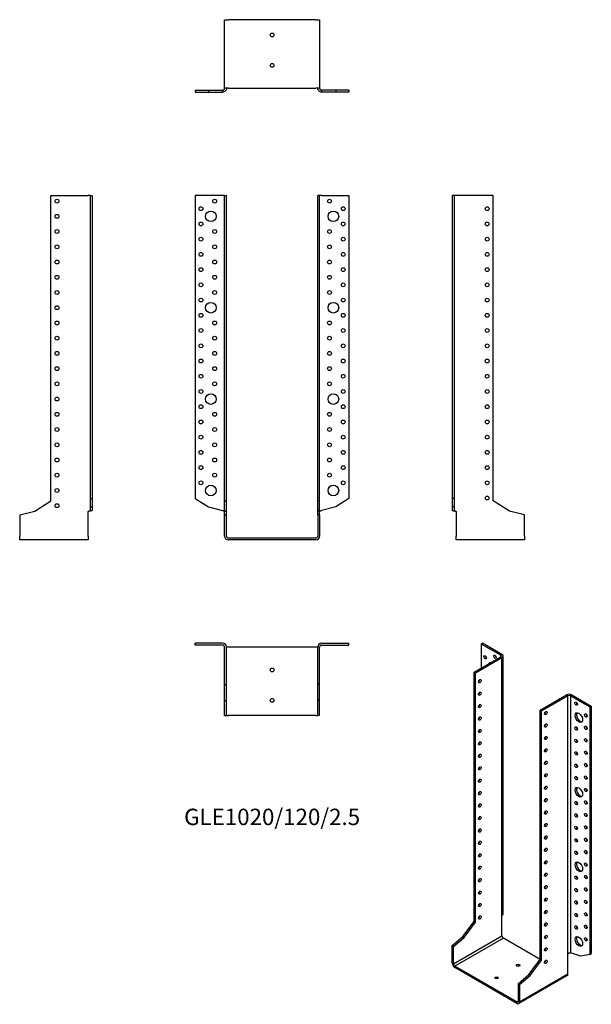
# Model space of a CAD drawing. Units: millimetres. Extents: x -332 to 420, y -612 to 681.
import ezdxf

# ---------------------------------------------------------------- set-up
doc = ezdxf.new("R2010")
doc.units = ezdxf.units.MM
doc.styles.get("Standard").update_dxf_attribs({"font": 'arial.ttf'})

# ---------------------------------------------------------------- blocks, each defined once
blk = doc.blocks.new('GLE1020_120_2.5-Front')
at = {"layer": ''}
for p, q in [((-65, 450), (-101, 450)), ((-101, 450), (-101, 51.9)), ((-62.5, 450), (-65, 450)), ((-62.5, 450), (-60, 450)), ((-62.5, 49), (-62.5, 450)), ((-60, 49), (-60, 450)), ((60, 49), (60, 450)), ((62.5, 450), (60, 450)), ((62.5, 49), (62.5, 450)), ((65, 450), (62.5, 450)), ((65, 450), (101, 450)), ((101, 450), (101, 51.9)), ((-101, 51.9), (-83.8, 40.8)), ((101, 51.9), (83.8, 40.8)), ((-83.8, 40.8), (-65, 36.2)), ((-62.5, 49), (-60, 49)), ((-62.5, 35.2), (-62.5, 49)), ((-60, 35.2), (-60, 49)), ((62.5, 49), (60, 49)), ((60, 35.2), (60, 49)), ((62.5, 35.2), (62.5, 49)), ((83.8, 40.8), (65, 36.2)), ((-62.5, 35.2), (-60, 35.2)), ((-62.5, 30.4), (-62.5, 35.2)), ((-62.5, 30.4), (-60, 30.4)), ((-62.5, 2.5), (-62.5, 30.4)), ((-60, 30.4), (-60, 35.2)), ((-60, 2.5), (-60, 30.4)), ((62.5, 35.2), (60, 35.2)), ((60, 30.4), (60, 35.2)), ((60, 30.4), (60, 2.5)), ((62.5, 30.4), (60, 30.4)), ((62.5, 30.4), (62.5, 35.2)), ((62.5, 30.4), (62.5, 2.5)), ((57.5, 0), (-57.5, 0)), ((57.5, -2.5), (-57.5, -2.5))]:
    blk.add_line(p, q, dxfattribs=at)
for centre, radius in [((-75.5, 442.5), 2.5), ((75.5, 442.5), 2.5), ((-93.5, 432.5), 2.5), ((-80.5, 422.5), 7), ((80.5, 422.5), 7), ((93.5, 432.5), 2.5), ((-93.5, 412.5), 2.5), ((93.5, 412.5), 2.5), ((-75.5, 402.5), 2.5), ((75.5, 402.5), 2.5), ((-93.5, 392.5), 2.5), ((93.5, 392.5), 2.5), ((-93.5, 372.5), 2.5), ((-75.5, 382.5), 2.5), ((75.5, 382.5), 2.5), ((93.5, 372.5), 2.5), ((-75.5, 362.5), 2.5), ((75.5, 362.5), 2.5), ((-93.5, 352.5), 2.5), ((93.5, 352.5), 2.5), ((-75.5, 342.5), 2.5), ((75.5, 342.5), 2.5), ((-93.5, 332.5), 2.5), ((-75.5, 322.5), 2.5), ((75.5, 322.5), 2.5), ((93.5, 332.5), 2.5), ((-93.5, 312.5), 2.5), ((93.5, 312.5), 2.5), ((-80.5, 302.5), 7), ((80.5, 302.5), 7), ((-93.5, 292.5), 2.5), ((-75.5, 282.5), 2.5), ((75.5, 282.5), 2.5), ((93.5, 292.5), 2.5), ((-93.5, 272.5), 2.5), ((93.5, 272.5), 2.5), ((-75.5, 262.5), 2.5), ((75.5, 262.5), 2.5), ((-93.5, 252.5), 2.5), ((93.5, 252.5), 2.5), ((-93.5, 232.5), 2.5), ((-75.5, 242.5), 2.5), ((75.5, 242.5), 2.5), ((93.5, 232.5), 2.5), ((-75.5, 222.5), 2.5), ((75.5, 222.5), 2.5), ((-93.5, 212.5), 2.5), ((93.5, 212.5), 2.5), ((-93.5, 192.5), 2.5), ((-75.5, 202.5), 2.5), ((75.5, 202.5), 2.5), ((93.5, 192.5), 2.5), ((-80.5, 182.5), 7), ((80.5, 182.5), 7), ((-93.5, 172.5), 2.5), ((93.5, 172.5), 2.5), ((-75.5, 162.5), 2.5), ((75.5, 162.5), 2.5), ((-93.5, 152.5), 2.5), ((-75.5, 142.5), 2.5), ((75.5, 142.5), 2.5), ((93.5, 152.5), 2.5), ((-93.5, 132.5), 2.5), ((93.5, 132.5), 2.5), ((-75.5, 122.5), 2.5), ((75.5, 122.5), 2.5), ((-93.5, 112.5), 2.5), ((-75.5, 102.5), 2.5), ((75.5, 102.5), 2.5), ((93.5, 112.5), 2.5), ((-93.5, 92.5), 2.5), ((93.5, 92.5), 2.5), ((-75.5, 82.5), 2.5), ((75.5, 82.5), 2.5), ((-93.5, 72.5), 2.5), ((-80.5, 62.5), 7), ((80.5, 62.5), 7), ((93.5, 72.5), 2.5)]:
    blk.add_circle(centre, radius, dxfattribs=at)
for centre, radius, start, end in [((-57.5, 2.5), 5, 180, 270), ((-57.5, 2.5), 2.5, 180, 270), ((57.5, 2.5), 5, 270, 0), ((57.5, 2.5), 2.5, 270, 0)]:
    blk.add_arc(centre, radius, start, end, dxfattribs=at)
for points in [[(-65, 36.2), (-64.7, 36.1), (-64.3, 36), (-63.7, 35.8), (-63.4, 35.7), (-63, 35.5), (-62.8, 35.4), (-62.6, 35.2), (-62.5, 35.1), (-62.5, 35)], [(62.5, 35), (62.5, 35.1), (62.6, 35.2), (62.8, 35.4), (63, 35.5), (63.5, 35.7), (63.8, 35.8), (64.4, 36), (64.7, 36.1), (65, 36.2)]]:
    blk.add_open_spline(points, degree=3, knots=[0, 0, 0, 0, 0.1070091, 0.1070091, 0.2139684, 0.2139684, 0.3130982, 0.3130982, 0.4122279, 0.4122279, 0.4122279, 0.4122279], dxfattribs=at)
blk = doc.blocks.new('GLE1020_120_2.5-Left')
at = {"layer": ''}
for p, q in [((-92.5, 450), (-95, 450)), ((-95, 450), (-95, 51.9)), ((-90, 450), (-92.5, 450)), ((-92.5, 450), (-92.5, 51.9)), ((-41, 450), (-90, 450)), ((-41, 49), (-41, 450)), ((-95, 51.9), (-95, 40.8)), ((-92.5, 51.9), (-95, 51.9)), ((-92.5, 51.9), (-92.5, 40.8)), ((-92.5, 40.8), (-95, 40.8)), ((-95, 40.8), (-95, 36.2)), ((-92.5, 40.8), (-92.5, 36.2)), ((-19.7, 35.2), (-41, 49)), ((-95, 36.2), (-93.2, 36.2)), ((-93.2, 36.2), (-92.5, 36.2)), ((-90, 35), (-90, 2.5)), ((0, 30.4), (-19.7, 35.2)), ((0, 2.5), (0, 30.4)), ((-90, -2.5), (-90, 2.5)), ((0, 2.5), (0, -2.5)), ((0, -2.5), (-90, -2.5))]:
    blk.add_line(p, q, dxfattribs=at)
for centre in [(-49, 432.5), (-49, 412.5), (-49, 392.5), (-49, 372.5), (-49, 352.5), (-49, 332.5), (-49, 312.5), (-49, 292.5), (-49, 272.5), (-49, 252.5), (-49, 232.5), (-49, 212.5), (-49, 192.5), (-49, 172.5), (-49, 152.5), (-49, 132.5), (-49, 112.5), (-49, 92.5), (-49, 72.5), (-49, 52.5)]:
    blk.add_circle(centre, 2.5, dxfattribs=at)
for points, knots in [([(-90, 35), (-90.3, 35.1), (-90.7, 35.1), (-91.6, 35.3), (-92.2, 35.4), (-93.3, 35.6), (-93.8, 35.7), (-94.4, 35.8), (-94.6, 35.9), (-94.9, 36.1), (-95, 36.1), (-95, 36.2)], [0, 0, 0, 0, 0.0997954, 0.0997954, 0.2997758, 0.2997758, 0.499746, 0.499746, 0.6481495, 0.6481495, 0.7965524, 0.7965524, 0.7965524, 0.7965524]), ([(-92.5, 36.2), (-92.5, 36.1), (-92.4, 36), (-92.2, 35.8), (-92, 35.7), (-91.5, 35.5), (-91.2, 35.4), (-90.6, 35.2), (-90.3, 35.1), (-90, 35)], [0, 0, 0, 0, 0.1070091, 0.1070091, 0.2139684, 0.2139684, 0.3130982, 0.3130982, 0.4122279, 0.4122279, 0.4122279, 0.4122279])]:
    blk.add_open_spline(points, degree=3, knots=knots, dxfattribs=at)
blk = doc.blocks.new('GLE1020_120_2.5-Right')
at = {"layer": ''}
for p, q in [((41, 49), (41, 450)), ((41, 450), (90, 450)), ((92.5, 450), (90, 450)), ((92.5, 450), (95, 450)), ((92.5, 450), (92.5, 51.9)), ((95, 450), (95, 51.9)), ((92.5, 51.9), (95, 51.9)), ((92.5, 51.9), (92.5, 40.8)), ((95, 51.9), (95, 40.8)), ((19.7, 35.2), (41, 49)), ((92.5, 40.8), (95, 40.8)), ((92.5, 40.8), (92.5, 36.2)), ((95, 40.8), (95, 36.2)), ((0, 30.4), (19.7, 35.2)), ((0, 30.4), (0, 2.5)), ((90, 2.5), (90, 35)), ((92.5, 36.2), (93.2, 36.2)), ((93.2, 36.2), (95, 36.2)), ((0, -2.5), (0, 2.5)), ((90, 2.5), (90, -2.5)), ((90, -2.5), (0, -2.5))]:
    blk.add_line(p, q, dxfattribs=at)
for centre in [(49, 442.5), (49, 422.5), (49, 402.5), (49, 382.5), (49, 362.5), (49, 342.5), (49, 322.5), (49, 302.5), (49, 282.5), (49, 262.5), (49, 242.5), (49, 222.5), (49, 202.5), (49, 182.5), (49, 162.5), (49, 142.5), (49, 122.5), (49, 102.5), (49, 82.5), (49, 62.5), (49, 42.5)]:
    blk.add_circle(centre, 2.5, dxfattribs=at)
for points, knots in [([(95, 36.2), (95, 36.2), (95, 36.1), (94.8, 36), (94.5, 35.9), (93.8, 35.7), (93.3, 35.6), (92.4, 35.4), (91.9, 35.3), (91, 35.2), (90.5, 35.1), (90, 35)], [0, 0, 0, 0, 0.0997954, 0.0997954, 0.2997758, 0.2997758, 0.499746, 0.499746, 0.6481495, 0.6481495, 0.7965524, 0.7965524, 0.7965524, 0.7965524]), ([(90, 35), (90.3, 35.1), (90.7, 35.2), (91.3, 35.4), (91.6, 35.5), (92, 35.7), (92.2, 35.8), (92.4, 36), (92.5, 36.1), (92.5, 36.2)], [0, 0, 0, 0, 0.1070091, 0.1070091, 0.2139684, 0.2139684, 0.3130982, 0.3130982, 0.4122279, 0.4122279, 0.4122279, 0.4122279])]:
    blk.add_open_spline(points, degree=3, knots=knots, dxfattribs=at)
blk = doc.blocks.new('GLE1020_120_2.5-Top')
at = {"layer": ''}
for p, q in [((-65, 95), (-101, 95)), ((-101, 92.5), (-101, 95)), ((-65, 92.5), (-101, 92.5)), ((65, 95), (101, 95)), ((65, 92.5), (101, 92.5)), ((101, 92.5), (101, 95)), ((-62.5, 41), (-62.5, 90)), ((-57.5, 90), (-60, 90)), ((-60, 41), (-60, 90)), ((57.5, 90), (-57.5, 90)), ((60, 90), (57.5, 90)), ((60, 41), (60, 90)), ((62.5, 41), (62.5, 90)), ((-62.5, 41), (-60, 41)), ((-62.5, 19.7), (-62.5, 41)), ((-60, 19.7), (-60, 41)), ((62.5, 41), (60, 41)), ((60, 19.7), (60, 41)), ((62.5, 19.7), (62.5, 41)), ((-62.5, 19.7), (-60, 19.7)), ((-62.5, 0), (-62.5, 19.7)), ((-60, 0), (-60, 19.7)), ((62.5, 19.7), (60, 19.7)), ((60, 0), (60, 19.7)), ((62.5, 0), (62.5, 19.7)), ((-62.5, 0), (-60, 0)), ((-60, 0), (-57.5, 0)), ((57.5, 0), (-57.5, 0)), ((57.5, 0), (60, 0)), ((62.5, 0), (60, 0))]:
    blk.add_line(p, q, dxfattribs=at)
for centre in [(0, 60), (0, 20)]:
    blk.add_circle(centre, 2.5, dxfattribs=at)
for centre, radius, start, end in [((-65, 90), 5, 0, 90), ((-65, 90), 2.5, 0, 90), ((65, 90), 5, 90, 180), ((65, 90), 2.5, 90, 180)]:
    blk.add_arc(centre, radius, start, end, dxfattribs=at)
blk = doc.blocks.new('GLE1020_120_2.5-Bottom')
at = {"layer": ''}
for p, q in [((-62.5, 0), (-57.5, 0)), ((-62.5, -90), (-62.5, 0)), ((57.5, 0), (-57.5, 0)), ((57.5, 0), (62.5, 0)), ((62.5, 0), (62.5, -90)), ((-57.5, -90), (-62.5, -90)), ((-57.5, -90), (57.5, -90)), ((62.5, -90), (57.5, -90)), ((-101, -92.5), (-83.8, -92.5)), ((-101, -92.5), (-101, -95)), ((-101, -95), (-83.8, -95)), ((-83.8, -92.5), (-65, -92.5)), ((-83.8, -92.5), (-83.8, -95)), ((-83.8, -95), (-65, -95)), ((-65, -93.2), (-65, -92.5)), ((-65, -95), (-65, -93.2)), ((83.8, -92.5), (65, -92.5)), ((65, -92.5), (65, -93.2)), ((65, -93.2), (65, -95)), ((83.8, -95), (65, -95)), ((101, -92.5), (83.8, -92.5)), ((83.8, -92.5), (83.8, -95)), ((101, -95), (83.8, -95)), ((101, -92.5), (101, -95))]:
    blk.add_line(p, q, dxfattribs=at)
for centre in [(0, -20), (0, -60)]:
    blk.add_circle(centre, 2.5, dxfattribs=at)
for points, knots in [([(-60, -90), (-60, -90.3), (-60, -90.7), (-60.2, -91.6), (-60.5, -92.2), (-61.2, -93.3), (-61.7, -93.8), (-62.6, -94.4), (-63.1, -94.6), (-64, -94.9), (-64.5, -95), (-65, -95)], [0, 0, 0, 0, 0.0997954, 0.0997954, 0.2997758, 0.2997758, 0.499746, 0.499746, 0.6481495, 0.6481495, 0.7965524, 0.7965524, 0.7965524, 0.7965524]), ([(-65, -92.5), (-64.7, -92.5), (-64.3, -92.4), (-63.7, -92.2), (-63.4, -92), (-63, -91.5), (-62.8, -91.2), (-62.6, -90.6), (-62.5, -90.3), (-62.5, -90)], [0, 0, 0, 0, 0.1070091, 0.1070091, 0.2139684, 0.2139684, 0.3130982, 0.3130982, 0.4122279, 0.4122279, 0.4122279, 0.4122279]), ([(65, -95), (64.7, -95), (64.3, -95), (63.4, -94.8), (62.8, -94.5), (61.7, -93.8), (61.2, -93.3), (60.6, -92.4), (60.4, -91.9), (60.1, -91), (60, -90.5), (60, -90)], [0, 0, 0, 0, 0.0997954, 0.0997954, 0.2997758, 0.2997758, 0.499746, 0.499746, 0.6481495, 0.6481495, 0.7965524, 0.7965524, 0.7965524, 0.7965524]), ([(62.5, -90), (62.5, -90.3), (62.6, -90.7), (62.8, -91.3), (63, -91.6), (63.5, -92), (63.8, -92.2), (64.4, -92.4), (64.7, -92.5), (65, -92.5)], [0, 0, 0, 0, 0.1070091, 0.1070091, 0.2139684, 0.2139684, 0.3130982, 0.3130982, 0.4122279, 0.4122279, 0.4122279, 0.4122279])]:
    blk.add_open_spline(points, degree=3, knots=knots, dxfattribs=at)
blk = doc.blocks.new('GLE1020_120_2.5-ISO')
at = {"layer": ''}
for p, q in [((-39.6, 244.3), (-37.8, 245.4)), ((-14.1, 229.6), (-39.6, 244.3)), ((-39.6, 244.3), (-39.6, 212.9)), ((-12.4, 230.7), (-37.8, 245.4)), ((-48.8, 207.6), (-14.1, 227.6)), ((-47, 206.6), (-12.4, 226.6)), ((-14.1, 229.6), (-12.4, 230.7)), ((-14.1, 227.6), (-14.1, 229.6)), ((-12.4, 226.6), (-14.1, 227.6)), ((-12.4, -112.3), (-12.4, 226.6)), ((-10.9, -109.7), (-10.9, 228.6)), ((-48.8, 207.6), (-47, 206.6)), ((-48.8, -119.8), (-48.8, 207.6)), ((-47, -120.8), (-47, 206.6)), ((37.8, 157.6), (72.5, 177.6)), ((39.6, 156.6), (74.2, 176.6)), ((74.2, 176.6), (72.5, 177.6)), ((74.2, -162.3), (74.2, 176.6)), ((79.5, 177.6), (77.8, 176.6)), ((77.8, 176.6), (103.2, 161.9)), ((77.8, 176.6), (77.8, -161.3)), ((79.5, 177.6), (105, 162.9)), ((37.8, -169.8), (37.8, 157.6)), ((39.6, 156.6), (37.8, 157.6)), ((39.6, -170.9), (39.6, 156.6)), ((103.2, 161.9), (105, 162.9)), ((103.2, 161.9), (103.2, -163.2)), ((105, 162.9), (105, -162.1)), ((-12.4, -138.8), (-12.4, -112.3)), ((-63.8, -139.8), (-48.8, -119.8)), ((-62.1, -140.8), (-47, -120.8)), ((-48.8, -119.8), (-47, -120.8)), ((-77.8, -151.7), (-63.8, -139.8)), ((-76, -175.5), (-12.4, -138.8)), ((-76, -152.8), (-62.1, -140.8)), ((-10.6, -141.9), (-74.2, -178.6)), ((-63.8, -139.8), (-62.1, -140.8)), ((37.8, -169.8), (-10.6, -141.9)), ((-77.8, -151.7), (-76, -152.8)), ((-77.8, -174.5), (-77.8, -151.7)), ((-76, -175.5), (-76, -152.8)), ((74.2, -188.8), (74.2, -162.3)), ((91.1, -165.3), (77.8, -161.3)), ((103.2, -163.2), (91.1, -165.3)), ((103.2, -163.2), (105, -162.1)), ((-77.8, -174.5), (-76, -175.5)), ((-74.2, -178.6), (-74.2, -180.6)), ((7.1, -225.6), (-74.2, -178.6)), ((7.1, -227.6), (-74.2, -180.6)), ((22.8, -189.8), (37.8, -169.8)), ((24.5, -190.8), (39.6, -170.9)), ((39.6, -170.9), (37.8, -169.8)), ((44.1, -173.4), (43.6, -173.2)), ((8.8, -201.8), (22.8, -189.8)), ((73.2, -191.1), (9.6, -227.8)), ((10.6, -225.6), (74.2, -188.8)), ((10.6, -202.8), (24.5, -190.8)), ((24.5, -190.8), (22.8, -189.8)), ((8.8, -201.8), (8.8, -224.5)), ((10.6, -202.8), (8.8, -201.8)), ((10.6, -202.8), (10.6, -225.6)), ((7.1, -225.6), (8.8, -224.5)), ((7.1, -227.6), (7.1, -225.6)), ((8.8, -224.5), (10.6, -225.6))]:
    blk.add_line(p, q, dxfattribs=at)
for centre, major_axis in [((-34.3, 227), (1.25, -2.17)), ((-21.6, 227.8), (1.25, -2.17)), ((-41.4, 195.6), (1.25, 2.17)), ((-41.4, 179.2), (1.25, 2.17)), ((85.2, 166.2), (1.25, -2.17)), ((-41.4, 162.9), (1.25, 2.17)), ((45.3, 153.7), (-1.25, -2.17)), ((-41.4, 146.6), (1.25, 2.17)), ((88.7, 147.8), (3.5, -6.06)), ((97.9, 150.6), (1.25, -2.17)), ((-41.4, 130.2), (1.25, 2.17)), ((45.3, 137.4), (-1.25, -2.17)), ((85.2, 133.5), (1.25, -2.17)), ((97.9, 134.3), (1.25, -2.17)), ((-41.4, 113.9), (1.25, 2.17)), ((45.3, 121), (-1.25, -2.17)), ((85.2, 117.2), (1.25, -2.17)), ((97.9, 118), (1.25, -2.17)), ((45.3, 104.7), (-1.25, -2.17)), ((97.9, 101.7), (1.25, -2.17)), ((-41.4, 97.6), (1.25, 2.17)), ((45.3, 88.4), (-1.25, -2.17)), ((85.2, 100.8), (1.25, -2.17)), ((-41.4, 81.2), (1.25, 2.17)), ((85.2, 84.5), (1.25, -2.17)), ((97.9, 85.3), (1.25, -2.17)), ((-41.4, 64.9), (1.25, 2.17)), ((45.3, 72.1), (-1.25, -2.17)), ((85.2, 68.2), (1.25, -2.17)), ((97.9, 69), (1.25, -2.17)), ((45.3, 55.7), (-1.25, -2.17)), ((88.7, 49.8), (3.5, -6.06)), ((97.9, 52.7), (1.25, -2.17)), ((-41.4, 48.6), (1.25, 2.17)), ((45.3, 39.4), (-1.25, -2.17)), ((97.9, 36.3), (1.25, -2.17)), ((-41.4, 32.3), (1.25, 2.17)), ((85.2, 35.5), (1.25, -2.17)), ((-41.4, 15.9), (1.25, 2.17)), ((45.3, 23.1), (-1.25, -2.17)), ((85.2, 19.2), (1.25, -2.17)), ((97.9, 20), (1.25, -2.17)), ((-41.4, -0.4), (1.25, 2.17)), ((45.3, 6.7), (-1.25, -2.17)), ((85.2, 2.9), (1.25, -2.17)), ((97.9, 3.7), (1.25, -2.17)), ((45.3, -9.6), (-1.25, -2.17)), ((85.2, -13.5), (1.25, -2.17)), ((97.9, -12.7), (1.25, -2.17)), ((-41.4, -16.7), (1.25, 2.17)), ((45.3, -25.9), (-1.25, -2.17)), ((-41.4, -33.1), (1.25, 2.17)), ((85.2, -29.8), (1.25, -2.17)), ((97.9, -29), (1.25, -2.17)), ((-41.4, -49.4), (1.25, 2.17)), ((45.3, -42.3), (-1.25, -2.17)), ((88.7, -48.2), (3.5, -6.06)), ((97.9, -45.3), (1.25, -2.17)), ((-41.4, -65.7), (1.25, 2.17)), ((45.3, -58.6), (-1.25, -2.17)), ((85.2, -62.5), (1.25, -2.17)), ((97.9, -61.6), (1.25, -2.17)), ((45.3, -74.9), (-1.25, -2.17)), ((85.2, -78.8), (1.25, -2.17)), ((97.9, -78), (1.25, -2.17)), ((-41.4, -82.1), (1.25, 2.17)), ((45.3, -91.2), (-1.25, -2.17)), ((-41.4, -98.4), (1.25, 2.17)), ((85.2, -95.1), (1.25, -2.17)), ((97.9, -94.3), (1.25, -2.17)), ((-41.4, -114.7), (1.25, 2.17)), ((45.3, -107.6), (-1.25, -2.17)), ((85.2, -111.5), (1.25, -2.17)), ((97.9, -110.6), (1.25, -2.17)), ((45.3, -123.9), (-1.25, -2.17)), ((85.2, -127.8), (1.25, -2.17)), ((97.9, -127), (1.25, -2.17)), ((45.3, -140.2), (-1.25, -2.17)), ((88.7, -146.2), (3.5, -6.06)), ((97.9, -143.3), (1.25, -2.17)), ((45.3, -156.6), (-1.25, -2.17)), ((8.8, -177.6), (2.5, 0)), ((45.3, -172.9), (-1.25, -2.17)), ((-19.4, -193.9), (2.5, 0))]:
    blk.add_ellipse(centre, major_axis=major_axis, ratio=0.57735, dxfattribs=at)
for centre, major_axis, start_param, end_param in [((-32.5, 228), (1.25, -2.17), 3.926991, 5.497787), ((-25.1, 213.5), (-3.5, 6.06), 5.998126, 6.568245), ((-23.3, 214.5), (-3.5, 6.06), 0.255303, 0.28506), ((-19.8, 228.8), (1.25, -2.17), 3.926991, 5.497787), ((-15.9, 228.6), (2.5, 0), 5.497787, 7.068583), ((-15.9, 228.6), (5, 0), 5.497787, 7.068583), ((-43.1, 196.6), (1.25, 2.17), 3.926991, 5.497787), ((-43.1, 180.2), (1.25, 2.17), 3.926991, 5.497787), ((76, 175.5), (5, 0), 0.785398, 2.356194), ((76, 175.5), (-2.5, 0), 3.926991, 5.497787), ((87, 167.2), (1.25, -2.17), 3.926991, 5.497787), ((-43.1, 163.9), (1.25, 2.17), 3.926991, 5.497787), ((43.5, 154.7), (1.25, 2.17), 3.926991, 5.497787), ((-43.1, 147.6), (1.25, 2.17), 3.926991, 5.497787), ((90.5, 148.8), (-3.5, 6.06), 0.255303, 2.88629), ((99.7, 151.7), (1.25, -2.17), 3.926991, 5.497787), ((-43.1, 131.3), (1.25, 2.17), 3.926991, 5.497787), ((43.5, 138.4), (1.25, 2.17), 3.926991, 5.497787), ((87, 134.5), (1.25, -2.17), 3.926991, 5.497787), ((99.7, 135.3), (1.25, -2.17), 3.926991, 5.497787), ((43.5, 122.1), (1.25, 2.17), 3.926991, 5.497787), ((87, 118.2), (1.25, -2.17), 3.926991, 5.497787), ((99.7, 119), (1.25, -2.17), 3.926991, 5.497787), ((-43.1, 114.9), (1.25, 2.17), 3.926991, 5.497787), ((43.5, 105.7), (1.25, 2.17), 3.926991, 5.497787), ((99.7, 102.7), (1.25, -2.17), 3.926991, 5.497787), ((-43.1, 98.6), (1.25, 2.17), 3.926991, 5.497787), ((87, 101.9), (1.25, -2.17), 3.926991, 5.497787), ((-43.1, 82.3), (1.25, 2.17), 3.926991, 5.497787), ((43.5, 89.4), (1.25, 2.17), 3.926991, 5.497787), ((87, 85.5), (1.25, -2.17), 3.926991, 5.497787), ((99.7, 86.3), (1.25, -2.17), 3.926991, 5.497787), ((-43.1, 65.9), (1.25, 2.17), 3.926991, 5.497787), ((43.5, 73.1), (1.25, 2.17), 3.926991, 5.497787), ((87, 69.2), (1.25, -2.17), 3.926991, 5.497787), ((99.7, 70), (1.25, -2.17), 3.926991, 5.497787), ((43.5, 56.7), (1.25, 2.17), 3.926991, 5.497787), ((90.5, 50.8), (-3.5, 6.06), 0.255303, 2.88629), ((99.7, 53.7), (1.25, -2.17), 3.926991, 5.497787), ((-43.1, 49.6), (1.25, 2.17), 3.926991, 5.497787), ((43.5, 40.4), (1.25, 2.17), 3.926991, 5.497787), ((-43.1, 33.3), (1.25, 2.17), 3.926991, 5.497787), ((87, 36.5), (1.25, -2.17), 3.926991, 5.497787), ((99.7, 37.4), (1.25, -2.17), 3.926991, 5.497787), ((-43.1, 16.9), (1.25, 2.17), 3.926991, 5.497787), ((43.5, 24.1), (1.25, 2.17), 3.926991, 5.497787), ((87, 20.2), (1.25, -2.17), 3.926991, 5.497787), ((99.7, 21), (1.25, -2.17), 3.926991, 5.497787), ((-43.1, 0.6), (1.25, 2.17), 3.926991, 5.497787), ((43.5, 7.8), (1.25, 2.17), 3.926991, 5.497787), ((87, 3.9), (1.25, -2.17), 3.926991, 5.497787), ((99.7, 4.7), (1.25, -2.17), 3.926991, 5.497787), ((43.5, -8.6), (1.25, 2.17), 3.926991, 5.497787), ((87, -12.5), (1.25, -2.17), 3.926991, 5.497787), ((99.7, -11.6), (1.25, -2.17), 3.926991, 5.497787), ((-43.1, -15.7), (1.25, 2.17), 3.926991, 5.497787), ((43.5, -24.9), (1.25, 2.17), 3.926991, 5.497787), ((-43.1, -32), (1.25, 2.17), 3.926991, 5.497787), ((87, -28.8), (1.25, -2.17), 3.926991, 5.497787), ((99.7, -28), (1.25, -2.17), 3.926991, 5.497787), ((-43.1, -48.4), (1.25, 2.17), 3.926991, 5.497787), ((43.5, -41.2), (1.25, 2.17), 3.926991, 5.497787), ((90.5, -47.2), (-3.5, 6.06), 0.255303, 2.88629), ((99.7, -44.3), (1.25, -2.17), 3.926991, 5.497787), ((-43.1, -64.7), (1.25, 2.17), 3.926991, 5.497787), ((43.5, -57.6), (1.25, 2.17), 3.926991, 5.497787), ((87, -61.4), (1.25, -2.17), 3.926991, 5.497787), ((99.7, -60.6), (1.25, -2.17), 3.926991, 5.497787), ((43.5, -73.9), (1.25, 2.17), 3.926991, 5.497787), ((87, -77.8), (1.25, -2.17), 3.926991, 5.497787), ((99.7, -77), (1.25, -2.17), 3.926991, 5.497787), ((-43.1, -81), (1.25, 2.17), 3.926991, 5.497787), ((43.5, -90.2), (1.25, 2.17), 3.926991, 5.497787), ((-43.1, -97.4), (1.25, 2.17), 3.926991, 5.497787), ((87, -94.1), (1.25, -2.17), 3.926991, 5.497787), ((99.7, -93.3), (1.25, -2.17), 3.926991, 5.497787), ((-43.1, -113.7), (1.25, 2.17), 3.926991, 5.497787), ((43.5, -106.6), (1.25, 2.17), 3.926991, 5.497787), ((87, -110.4), (1.25, -2.17), 3.926991, 5.497787), ((99.7, -109.6), (1.25, -2.17), 3.926991, 5.497787), ((43.5, -122.9), (1.25, 2.17), 3.926991, 5.497787), ((87, -126.8), (1.25, -2.17), 3.926991, 5.497787), ((99.7, -125.9), (1.25, -2.17), 3.926991, 5.497787), ((-10.6, -139.8), (-1.25, 2.17), 0.785398, 2.356194), ((43.5, -139.2), (1.25, 2.17), 3.926991, 5.497787), ((90.5, -145.1), (-3.5, 6.06), 0.255303, 2.88629), ((99.7, -142.3), (1.25, -2.17), 3.926991, 5.497787), ((43.5, -155.5), (1.25, 2.17), 3.926991, 5.497787), ((-74.2, -176.6), (-2.5, 4.33), 0.785398, 2.356194), ((-74.2, -176.6), (1.25, -2.17), 3.926991, 5.497787), ((8.8, -179.6), (-2.5, 0), 3.926991, 5.497787), ((43.5, -171.9), (1.25, 2.17), 3.926991, 5.497787), ((70.7, -186.8), (2.5, -4.33), 0, 0.785398), ((-19.4, -196), (-2.5, 0), 3.926991, 5.497787), ((7.1, -223.5), (1.25, -2.17), 5.497787, 7.068583), ((7.1, -223.5), (2.5, -4.33), 5.497787, 7.068583)]:
    blk.add_ellipse(centre, major_axis=major_axis, ratio=0.57735, start_param=start_param, end_param=end_param, dxfattribs=at)
for points, knots in [([(-12.4, -112.3), (-12.1, -112.1), (-11.9, -111.9), (-11.4, -111.3), (-11.1, -110.9), (-10.9, -110.2), (-10.9, -110), (-10.9, -109.7)], [0, 0, 0, 0, 0.0997954, 0.0997954, 0.2997758, 0.2997758, 0.398367, 0.398367, 0.398367, 0.398367]), ([(74.2, -162.3), (74.5, -162.1), (74.8, -161.9), (75.4, -161.5), (75.7, -161.4), (76.4, -161.3), (76.7, -161.2), (77.3, -161.2), (77.6, -161.2), (77.8, -161.3)], [0, 0, 0, 0, 0.1070091, 0.1070091, 0.2139684, 0.2139684, 0.3130982, 0.3130982, 0.4122279, 0.4122279, 0.4122279, 0.4122279])]:
    blk.add_open_spline(points, degree=3, knots=knots, dxfattribs=at)

msp = doc.modelspace()

# ---------------------------------------------------------------- block references
for name, p in [('GLE1020_120_2.5-Bottom', (0, 680.7)), ('GLE1020_120_2.5-Right', (-331.7, 0)), ('GLE1020_120_2.5-Front', (0, 0)), ('GLE1020_120_2.5-Left', (331.7, 0)), ('GLE1020_120_2.5-Top', (0, -233.2)), ('GLE1020_120_2.5-ISO', (314.5, -383.6))]:
    msp.add_blockref(name, p)

# ---------------------------------------------------------------- texts
at = {"insert": (0, -369), "char_height": 21.523, "attachment_point": 5}
msp.add_mtext('GLE1020/120/2.5', dxfattribs=at)

doc.saveas('drawing.dxf')
